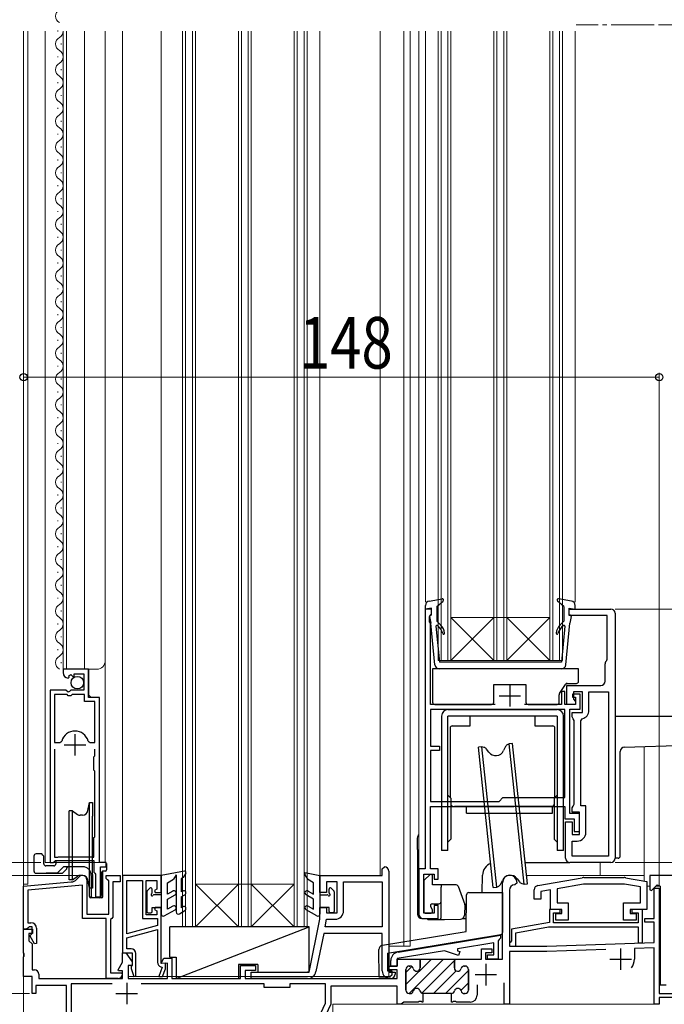
# Model space of a CAD drawing. Extents: x 0 to 1386, y 0 to 2245.
# Drawn here: x 266 to 416, y 1315 to 1544 of the extents above; entities that cross this region are included whole.
import ezdxf

# ---------------------------------------------------------------- set-up
doc = ezdxf.new("R2010")
doc.units = 0
doc.linetypes.add('YCENTER_1', pattern=[13, 10, -1, 1, -1])
doc.linetypes.add('YHIDDEN_1', pattern=[4, 3, -1])
for name, color, linetype, lineweight in [('YKK_11', 7, 'CONTINUOUS', 30), ('YKK_12', 2, 'CONTINUOUS', 13), ('YKK_13', 4, 'CONTINUOUS', 30), ('YKK_D', 6, 'CONTINUOUS', 13)]:
    doc.layers.add(name, color=color, linetype=linetype, lineweight=lineweight)
doc.styles.add('text-b', font='extslim2.shx', dxfattribs={"width": 0.8, "bigfont": 'extfont2.shx'})

msp = doc.modelspace()

# ---------------------------------------------------------------- linework, layer by layer
at = {"layer": 'YKK_11', "linetype": 'ByBlock', "lineweight": -2, "ltscale": 0.5}
for p, q in [((361.49, 1407.22), (359.99, 1407.22)), ((359.99, 1407.22), (359.99, 1346.72)), ((361.49, 1406.02), (361.49, 1407.22)), ((393.49, 1405.72), (393.49, 1407.22)), ((393.49, 1407.22), (403.19, 1407.22)), ((360.99, 1405.52), (361.19, 1405.72)), ((360.99, 1404.27), (360.99, 1405.52)), ((361.19, 1405.72), (361.49, 1406.02)), ((402.39, 1405.72), (393.49, 1405.72)), ((402.39, 1395.52), (402.39, 1405.72)), ((404.19, 1406.22), (404.19, 1349.22)), ((361.09, 1404.04), (360.99, 1404.27)), ((361.19, 1403.82), (361.09, 1404.04)), ((361.19, 1385.02), (361.19, 1403.82)), ((401.89, 1390.42), (401.89, 1394.49)), ((402.28, 1395.28), (402.39, 1395.52)), ((281.59, 1393.22), (275.69, 1393.22)), ((275.69, 1393.22), (275.69, 1392.41)), ((276.87, 1391.12), (277.09, 1391.37)), ((277, 1391.69), (277.47, 1391.96)), ((277.09, 1391.37), (277, 1391.69)), ((277.47, 1391.96), (278, 1391.43)), ((278, 1391.43), (278.29, 1391.55)), ((278.29, 1391.55), (278.29, 1392.12)), ((278.29, 1392.12), (280.49, 1392.12)), ((280.49, 1392.12), (280.49, 1388.32)), ((281.59, 1386.62), (281.59, 1393.22)), ((392.99, 1385.02), (392.99, 1389.42)), ((392.99, 1389.42), (400.89, 1389.42)), ((272.69, 1388.32), (272.69, 1348.22)), ((276.32, 1388.32), (272.69, 1388.32)), ((273.64, 1387.32), (273.64, 1376.12)), ((273.64, 1387.32), (273.64, 1376.12)), ((276.59, 1387.32), (273.64, 1387.32)), ((276.86, 1387.87), (276.32, 1388.32)), ((276.89, 1387.02), (276.59, 1387.32)), ((277.19, 1388.02), (276.86, 1387.87)), ((277.49, 1387.02), (276.89, 1387.02)), ((277.49, 1388.32), (277.19, 1388.02)), ((280.49, 1388.32), (277.49, 1388.32)), ((277.79, 1387.32), (277.49, 1387.02)), ((280.69, 1387.32), (277.79, 1387.32)), ((280.69, 1385.72), (280.69, 1387.32)), ((284.19, 1386.62), (281.59, 1386.62)), ((284.19, 1348.22), (284.19, 1386.62)), ((392.49, 1388.02), (391.69, 1388.02)), ((391.69, 1388.02), (391.69, 1385.02)), ((392.49, 1385.02), (392.49, 1388.02)), ((396.09, 1387.42), (394.29, 1387.42)), ((394.29, 1387.42), (394.29, 1386.72)), ((394.29, 1386.72), (394.99, 1386.72)), ((396.59, 1387.92), (394.49, 1387.92)), ((394.49, 1387.92), (394.49, 1386.22)), ((394.99, 1386.72), (394.99, 1385.02)), ((396.09, 1383.92), (396.09, 1387.42)), ((396.59, 1383.12), (396.59, 1387.92)), ((398.09, 1383.62), (398.09, 1387.92)), ((398.09, 1387.92), (402.69, 1387.92)), ((402.69, 1387.92), (402.69, 1349.72)), ((402.69, 1387.92), (402.69, 1349.72)), ((283.04, 1385.72), (280.69, 1385.72)), ((283.04, 1376.12), (283.04, 1385.72)), ((376.31, 1385.02), (361.19, 1385.02)), ((391.69, 1385.02), (383.08, 1385.02)), ((394.99, 1385.02), (392.49, 1385.02)), ((394.99, 1385.02), (392.99, 1385.02)), ((394.49, 1386.22), (394.99, 1385.72)), ((394.99, 1385.72), (394.99, 1385.02)), ((392.49, 1383.82), (361.19, 1383.82)), ((392.49, 1383.82), (361.19, 1383.82)), ((361.19, 1383.82), (361.19, 1375.32)), ((392.49, 1363.32), (392.49, 1383.82)), ((393.69, 1359.62), (393.69, 1383.92)), ((393.69, 1383.92), (396.09, 1383.92)), ((394.19, 1382.12), (394.19, 1383.12)), ((394.19, 1383.12), (396.59, 1383.12)), ((394.44, 1381.69), (394.19, 1382.12)), ((394.69, 1381.25), (394.44, 1381.69)), ((394.69, 1361.78), (394.69, 1381.25)), ((396.19, 1381.19), (396.57, 1381.68)), ((396.19, 1361.42), (396.19, 1381.19)), ((273.64, 1376.12), (274.88, 1376.12)), ((274.88, 1376.12), (275.36, 1376.48)), ((281.52, 1376.48), (282, 1376.12)), ((282, 1376.12), (283.04, 1376.12)), ((361.19, 1375.32), (363.29, 1375.32)), ((363.29, 1375.32), (363.29, 1374.32)), ((273.64, 1374.62), (273.64, 1349.47)), ((273.64, 1374.62), (273.64, 1349.47)), ((282.84, 1372.82), (283.04, 1373.02)), ((282.84, 1369.72), (282.84, 1372.82)), ((283.04, 1373.02), (283.04, 1374.62)), ((363.29, 1374.32), (361.19, 1374.32)), ((361.19, 1374.32), (361.19, 1362.42)), ((283.04, 1369.52), (282.84, 1369.72)), ((283.04, 1364.12), (283.04, 1369.52)), ((283.04, 1363.32), (283.04, 1364.12)), ((283.04, 1354.22), (283.04, 1363.32)), ((361.19, 1362.42), (377.19, 1362.42)), ((377.19, 1362.42), (378.09, 1363.32)), ((378.09, 1363.32), (392.49, 1363.32)), ((380.64, 1361.22), (380.82, 1361.34)), ((380.82, 1361.34), (381.37, 1361.34)), ((381.37, 1361.34), (381.55, 1361.22)), ((394.19, 1360.92), (394.44, 1361.35)), ((394.44, 1361.35), (394.69, 1361.78)), ((397.39, 1361.42), (396.19, 1361.42)), ((397.39, 1355.22), (397.39, 1361.42)), ((361.19, 1346.72), (361.19, 1361.22)), ((361.19, 1361.22), (380.64, 1361.22)), ((381.55, 1361.22), (392.49, 1361.22)), ((392.49, 1361.22), (392.49, 1358.42)), ((395.89, 1359.62), (393.69, 1359.62)), ((394.19, 1359.92), (394.19, 1360.92)), ((395.89, 1359.92), (394.19, 1359.92)), ((395.89, 1354.72), (395.89, 1359.92)), ((395.89, 1355.42), (395.89, 1359.62)), ((392.49, 1358.42), (394.69, 1358.42)), ((392.69, 1349.22), (392.69, 1357.72)), ((392.69, 1357.72), (394.19, 1357.72)), ((394.19, 1357.72), (394.19, 1354.72)), ((394.69, 1358.42), (394.69, 1355.42)), ((394.19, 1354.72), (395.89, 1354.72)), ((394.69, 1355.42), (395.89, 1355.42)), ((282.84, 1354.02), (283.04, 1354.22)), ((282.84, 1349.47), (282.84, 1354.02)), ((394.19, 1349.72), (394.19, 1353.22)), ((394.19, 1353.22), (395.39, 1353.22)), ((272.69, 1348.22), (273.34, 1348.22)), ((273.34, 1348.22), (273.64, 1348.47)), ((273.64, 1349.47), (274.48, 1349.47)), ((273.64, 1348.47), (273.93, 1348.72)), ((273.93, 1348.72), (282.84, 1348.72)), ((274.48, 1349.47), (274.64, 1349.52)), ((274.64, 1349.52), (274.81, 1349.57)), ((274.81, 1349.57), (282.08, 1349.57)), ((282.08, 1349.57), (282.24, 1349.52)), ((282.24, 1349.52), (282.41, 1349.47)), ((282.41, 1349.47), (282.84, 1349.47)), ((282.84, 1348.72), (282.84, 1346.01)), ((285.69, 1348.22), (284.19, 1348.22)), ((285.69, 1347.22), (285.69, 1348.22)), ((403.19, 1348.22), (393.69, 1348.22)), ((402.69, 1349.72), (394.19, 1349.72)), ((282.84, 1346.01), (283.08, 1345.72)), ((283.08, 1345.72), (283.24, 1345.52)), ((283.24, 1345.52), (283.24, 1340.22)), ((284.39, 1340.22), (284.39, 1347.22)), ((284.39, 1347.22), (285.69, 1347.22)), ((349.99, 1346.72), (350.49, 1347.22)), ((349.99, 1345.22), (349.99, 1346.72)), ((351.49, 1346.22), (351.49, 1322.72)), ((359.99, 1346.72), (358.49, 1346.72)), ((358.49, 1346.72), (358.49, 1336.22)), ((359.69, 1336.42), (359.69, 1345.52)), ((359.69, 1345.52), (362.09, 1345.52)), ((362.99, 1346.72), (361.19, 1346.72)), ((362.09, 1345.52), (362.09, 1344.32)), ((362.99, 1344.32), (362.99, 1346.72)), ((266.49, 1342.72), (277.59, 1343.69)), ((278.83, 1344.27), (279.49, 1344.93)), ((281.19, 1344.22), (281.19, 1336.22)), ((285.69, 1344.52), (285.69, 1345.22)), ((285.69, 1345.22), (288.99, 1345.22)), ((285.99, 1344.22), (285.69, 1344.52)), ((286.29, 1343.92), (285.99, 1344.22)), ((286.29, 1336.22), (286.29, 1343.92)), ((288.99, 1343.72), (287.29, 1343.72)), ((287.29, 1343.72), (287.29, 1335.52)), ((288.99, 1345.22), (288.99, 1343.72)), ((289.49, 1345.22), (289.49, 1327.22)), ((298.49, 1345.22), (289.49, 1345.22)), ((290.49, 1331.65), (290.49, 1344.02)), ((290.49, 1331.65), (290.49, 1344.02)), ((290.49, 1344.02), (294.19, 1344.02)), ((294.19, 1344.02), (294.19, 1335.22)), ((294.99, 1336.02), (294.99, 1344.02)), ((294.99, 1344.02), (297.49, 1344.02)), ((297.49, 1344.02), (297.49, 1341.98)), ((298.49, 1341.22), (298.49, 1345.22)), ((335.49, 1341.22), (335.49, 1345.22)), ((335.49, 1345.22), (349.99, 1345.22)), ((339.49, 1343.72), (336.99, 1343.72)), ((336.99, 1343.72), (336.99, 1341.22)), ((339.49, 1336.52), (339.49, 1343.72)), ((340.99, 1337.02), (340.99, 1343.72)), ((340.99, 1343.72), (349.99, 1343.72)), ((349.99, 1343.72), (349.99, 1333.22)), ((362.09, 1344.32), (362.99, 1344.32)), ((377.99, 1325.72), (377.99, 1343.52)), ((380.89, 1343.02), (380.79, 1343.02)), ((381.39, 1343.52), (380.89, 1343.02)), ((386.22, 1342.86), (396.56, 1344.69)), ((396.87, 1343.22), (390.69, 1342.13)), ((406.36, 1343.22), (396.87, 1343.22)), ((396.91, 1344.72), (406.32, 1344.72)), ((410.09, 1342.56), (406.36, 1343.22)), ((406.66, 1344.69), (411.59, 1343.82)), ((411.59, 1343.82), (411.59, 1337.32)), ((429.49, 1345.22), (412.29, 1345.22)), ((412.29, 1345.22), (412.29, 1341.84)), ((412.66, 1341.69), (413.96, 1342.99)), ((413.96, 1342.99), (414.69, 1342.69)), ((266.49, 1332.72), (266.49, 1342.72)), ((280.19, 1342.91), (267.49, 1341.8)), ((267.49, 1341.8), (267.49, 1334.22)), ((280.19, 1335.22), (280.19, 1342.91)), ((297.49, 1341.98), (296.95, 1341.67)), ((296.95, 1341.67), (297.08, 1341.22)), ((297.08, 1341.22), (298.49, 1341.22)), ((336.99, 1341.22), (335.49, 1341.22)), ((379.59, 1341.82), (379.59, 1328.72)), ((385.39, 1339.72), (385.39, 1341.88)), ((389.19, 1341.87), (386.89, 1341.46)), ((386.89, 1341.46), (386.89, 1339.72)), ((389.19, 1337.32), (389.19, 1341.87)), ((390.69, 1342.13), (390.69, 1338.82)), ((410.09, 1338.82), (410.09, 1342.56)), ((412.29, 1341.84), (412.66, 1341.69)), ((413.29, 1335.22), (413.29, 1342.22)), ((413.29, 1342.22), (414.49, 1342.22)), ((414.49, 1342.22), (414.49, 1317.72)), ((414.69, 1342.69), (414.69, 1319.72)), ((283.24, 1340.22), (284.39, 1340.22)), ((386.89, 1339.72), (385.39, 1339.72)), ((390.69, 1338.82), (393.29, 1338.82)), ((393.29, 1338.82), (393.29, 1334.82)), ((406.19, 1334.82), (406.19, 1338.82)), ((406.19, 1338.82), (410.09, 1338.82)), ((281.19, 1336.22), (286.29, 1336.22)), ((297.08, 1337.72), (296.95, 1337.27)), ((296.95, 1337.27), (297.49, 1336.96)), ((298.49, 1337.72), (297.08, 1337.72)), ((297.49, 1336.96), (297.49, 1336.02)), ((298.49, 1324.72), (298.49, 1337.72)), ((335.49, 1335.02), (335.49, 1337.72)), ((335.49, 1337.72), (336.99, 1337.72)), ((336.99, 1337.72), (336.99, 1336.52)), ((336.99, 1336.52), (339.49, 1336.52)), ((362.09, 1336.42), (359.69, 1336.42)), ((362.99, 1338.22), (362.09, 1338.22)), ((362.09, 1338.22), (362.09, 1336.42)), ((362.99, 1335.22), (362.99, 1338.22)), ((391.39, 1337.32), (388.89, 1337.32)), ((388.89, 1337.32), (388.89, 1334.27)), ((391.79, 1337.32), (389.19, 1337.32)), ((389.89, 1334.22), (389.89, 1336.52)), ((389.89, 1336.52), (391.39, 1336.52)), ((390.39, 1334.82), (390.39, 1336.32)), ((390.39, 1336.32), (391.79, 1336.32)), ((391.39, 1336.52), (391.39, 1337.32)), ((391.79, 1336.32), (391.79, 1337.32)), ((411.59, 1337.32), (407.69, 1337.32)), ((407.69, 1337.32), (407.69, 1336.32)), ((407.69, 1336.32), (409.09, 1336.32)), ((410.59, 1337.32), (408.09, 1337.32)), ((408.09, 1337.32), (408.09, 1336.52)), ((408.09, 1336.52), (409.59, 1336.52)), ((409.09, 1336.32), (409.09, 1334.82)), ((409.59, 1336.52), (409.59, 1334.22)), ((410.59, 1329.52), (410.59, 1337.32)), ((267.49, 1334.22), (268.19, 1334.22)), ((285.69, 1335.22), (280.19, 1335.22)), ((285.69, 1321.22), (285.69, 1335.22)), ((286.99, 1335.22), (286.69, 1334.92)), ((286.69, 1334.92), (286.69, 1322.52)), ((287.29, 1335.52), (286.99, 1335.22)), ((294.19, 1335.22), (297.69, 1335.22)), ((297.49, 1336.02), (294.99, 1336.02)), ((297.69, 1335.22), (297.69, 1333.58)), ((332.99, 1322.72), (335.49, 1335.02)), ((336.66, 1333.22), (337.03, 1335.02)), ((337.03, 1335.02), (338.99, 1335.02)), ((359.49, 1335.22), (362.99, 1335.22)), ((388.89, 1334.27), (380.09, 1332.72)), ((409.59, 1334.22), (389.89, 1334.22)), ((393.29, 1334.82), (390.39, 1334.82)), ((409.09, 1334.82), (406.19, 1334.82)), ((411.09, 1334.32), (411.09, 1335.22)), ((411.09, 1335.22), (413.29, 1335.22)), ((413.29, 1334.32), (411.09, 1334.32)), ((413.29, 1329.59), (413.29, 1334.32)), ((267.19, 1332.72), (266.49, 1332.72)), ((267.49, 1332.97), (267.19, 1332.72)), ((267.79, 1333.22), (267.49, 1332.97)), ((268.49, 1333.22), (267.79, 1333.22)), ((267.99, 1331.22), (268.29, 1331.52)), ((268.29, 1331.52), (268.49, 1331.72)), ((268.49, 1331.72), (268.49, 1333.22)), ((269.49, 1332.92), (269.49, 1329.39)), ((297.69, 1333.58), (290.49, 1331.65)), ((290.49, 1330.72), (297.69, 1332.65)), ((297.69, 1332.65), (297.69, 1324.99)), ((336.35, 1331.72), (334.55, 1322.82)), ((349.99, 1331.72), (336.35, 1331.72)), ((349.99, 1333.22), (336.66, 1333.22)), ((349.99, 1333.22), (336.66, 1333.22)), ((349.99, 1323.02), (349.99, 1331.72)), ((380.09, 1332.72), (380.09, 1330.01)), ((381.09, 1331.88), (388.69, 1333.22)), ((381.09, 1328.72), (381.09, 1331.88)), ((388.69, 1333.22), (409.59, 1333.22)), ((409.59, 1333.22), (409.59, 1329.52)), ((267.99, 1331.1), (267.99, 1331.22)), ((269.05, 1329.27), (267.99, 1331.1)), ((269.49, 1329.39), (269.05, 1329.27)), ((290.49, 1328.12), (290.49, 1330.72)), ((353.67, 1327.39), (377.49, 1331.32)), ((375.99, 1329.55), (367.52, 1328.16)), ((375.99, 1326.72), (375.99, 1329.55)), ((377.24, 1330.32), (376.99, 1330.03)), ((376.99, 1330.03), (376.99, 1325.72)), ((377.49, 1330.62), (377.24, 1330.32)), ((377.49, 1331.32), (377.49, 1330.62)), ((379.84, 1329.71), (379.59, 1329.42)), ((379.59, 1329.42), (379.59, 1328.72)), ((380.09, 1330.01), (379.84, 1329.71)), ((388.29, 1328.72), (413.29, 1329.59)), ((409.59, 1329.52), (410.59, 1329.52)), ((289.49, 1327.22), (291.79, 1327.22)), ((291.49, 1328.12), (290.49, 1328.12)), ((291.79, 1327.22), (291.79, 1324.32)), ((292.59, 1321.76), (292.59, 1327.02)), ((364.49, 1327.66), (353.49, 1325.85)), ((367.73, 1326.55), (364.49, 1327.66)), ((367.52, 1328.16), (367.48, 1327.69)), ((367.48, 1327.69), (368.06, 1327.49)), ((368.06, 1327.49), (367.73, 1326.55)), ((373.09, 1325.72), (373.09, 1328.12)), ((373.09, 1328.12), (375.49, 1328.12)), ((375.49, 1327.22), (373.99, 1327.22)), ((373.99, 1327.22), (373.99, 1325.72)), ((375.49, 1328.12), (375.49, 1327.22)), ((379.59, 1328.72), (388.29, 1328.72)), ((379.59, 1328.72), (381.09, 1328.72)), ((388.31, 1327.52), (379.59, 1327.52)), ((379.59, 1327.52), (379.59, 1315.22)), ((402.06, 1328), (388.31, 1327.52)), ((413.29, 1328.39), (408.69, 1328.23)), ((408.69, 1328.23), (408.69, 1325.72)), ((413.29, 1315.22), (413.29, 1328.39)), ((299.49, 1324.81), (298.49, 1324.72)), ((299.49, 1323.5), (299.49, 1324.81)), ((351.99, 1324.12), (351.99, 1325.42)), ((353.49, 1325.85), (353.49, 1324.12)), ((358.79, 1323.72), (358.79, 1325.72)), ((358.79, 1325.72), (367.09, 1325.72)), ((367.09, 1325.72), (366.79, 1325.42)), ((366.79, 1325.42), (366.79, 1323.72)), ((367.09, 1325.72), (373.09, 1325.72)), ((367.09, 1325.72), (373.09, 1325.72)), ((373.99, 1325.72), (377.99, 1325.72)), ((374.49, 1325.72), (374.49, 1326.72)), ((374.49, 1326.72), (375.99, 1326.72)), ((376.99, 1325.72), (374.49, 1325.72)), ((286.69, 1322.52), (289.19, 1322.52)), ((289.19, 1322.52), (289.49, 1322.22)), ((291.79, 1324.32), (291.49, 1324.02)), ((291.49, 1324.02), (291.49, 1323.52)), ((291.49, 1323.52), (292.16, 1321.68)), ((298.76, 1323.83), (297.99, 1321.72)), ((298.42, 1323.95), (298.76, 1323.83)), ((298.85, 1321.72), (299.49, 1323.5)), ((319.49, 1321.22), (319.49, 1322.72)), ((319.49, 1322.72), (332.99, 1322.72)), ((351.49, 1322.72), (352.99, 1322.72)), ((353.49, 1324.12), (351.99, 1324.12)), ((352.99, 1322.72), (352.99, 1322.22)), ((355.49, 1318.52), (355.49, 1323.32)), ((356.29, 1324.12), (356.44, 1324.12)), ((369.14, 1324.12), (369.29, 1324.12)), ((370.09, 1323.32), (370.09, 1318.52)), ((288.49, 1321.22), (285.69, 1321.22)), ((292.16, 1321.68), (292.59, 1321.76)), ((297.99, 1321.72), (298.85, 1321.72)), ((332.59, 1321.22), (319.49, 1321.22)), ((351.99, 1321.22), (351.79, 1321.22)), ((378.39, 1315.22), (378.39, 1320.22)), ((287.09, 1320.02), (277.59, 1320.02)), ((287.09, 1320.02), (277.59, 1320.02)), ((277.59, 1320.02), (277.59, 1295.72)), ((322.49, 1320.02), (293.89, 1320.02)), ((322.49, 1319.12), (322.49, 1320.02)), ((328.49, 1319.12), (322.49, 1319.12)), ((336.79, 1320.02), (328.49, 1320.02)), ((328.49, 1320.02), (328.49, 1319.12)), ((336.79, 1315.48), (336.79, 1320.02)), ((353.49, 1319.42), (337.99, 1319.42)), ((337.99, 1319.42), (337.99, 1315.22)), ((353.49, 1315.22), (353.49, 1319.42)), ((414.69, 1319.72), (416.09, 1319.72)), ((331.37, 1303.84), (336.79, 1315.48)), ((354.98, 1315.72), (354.69, 1315.47)), ((358.34, 1315.72), (354.98, 1315.72)), ((356.44, 1317.72), (356.29, 1317.72)), ((358.52, 1315.84), (358.34, 1315.72)), ((359.07, 1315.84), (358.52, 1315.84)), ((359.25, 1315.72), (359.07, 1315.84)), ((359.44, 1315.72), (359.25, 1315.72)), ((366.14, 1317.72), (359.44, 1317.72)), ((359.44, 1317.72), (359.44, 1315.72)), ((359.44, 1317.72), (359.44, 1315.72)), ((369.29, 1317.72), (369.14, 1317.72)), ((414.49, 1317.72), (429.49, 1317.72)), ((428.69, 1316.82), (414.49, 1316.82)), ((414.49, 1316.82), (414.49, 1315.22)), ((337.99, 1315.22), (332.48, 1303.4)), ((354.39, 1315.22), (353.49, 1315.22)), ((354.69, 1315.47), (354.39, 1315.22)), ((379.59, 1315.22), (378.39, 1315.22)), ((414.49, 1315.22), (413.29, 1315.22))]:
    msp.add_line(p, q, dxfattribs=at)
at = {"layer": 'YKK_11', "ltscale": 0.5}
for p, q in [((379.69, 1389.52), (379.69, 1384.52)), ((377.19, 1387.02), (382.19, 1387.02)), ((278.44, 1378.12), (278.44, 1373.12)), ((275.94, 1375.62), (280.94, 1375.62)), ((405.49, 1328.22), (405.49, 1323.22)), ((402.99, 1325.72), (407.99, 1325.72)), ((374.09, 1324.62), (374.09, 1319.62)), ((290.49, 1320.22), (290.49, 1315.22)), ((371.59, 1322.12), (376.59, 1322.12)), ((287.99, 1317.72), (292.99, 1317.72))]:
    msp.add_line(p, q, dxfattribs=at)
at = {"layer": 'YKK_11', "linetype": 'ByBlock', "lineweight": 30, "ltscale": 0.5}
for p, q in [((266.49, 1327.18), (266.49, 1332.72)), ((266.49, 1332.72), (268.59, 1332.72)), ((268.59, 1331.72), (267.69, 1331.72)), ((267.69, 1331.72), (267.69, 1329.99)), ((268.59, 1332.72), (268.59, 1331.72)), ((267.69, 1329.99), (268.49, 1329.32)), ((268.49, 1329.32), (268.49, 1323.22)), ((266.61, 1326.99), (266.49, 1327.18)), ((266.61, 1326.44), (266.61, 1326.99)), ((289.49, 1325), (289.49, 1327.22)), ((289.49, 1327.22), (290.29, 1327.22)), ((290.29, 1327.22), (291.79, 1325.08)), ((266.49, 1326.26), (266.61, 1326.44)), ((266.49, 1321.72), (266.49, 1326.26)), ((288.48, 1323.25), (289.49, 1325)), ((291.79, 1325.08), (291.79, 1324.22)), ((298.69, 1325.12), (299.16, 1325.92)), ((298.69, 1324.72), (298.69, 1325.12)), ((299.99, 1324.83), (298.69, 1324.72)), ((299.16, 1325.92), (300.99, 1325.92)), ((299.99, 1321.22), (299.99, 1324.83)), ((300.99, 1325.92), (300.99, 1321.22)), ((353.49, 1324.12), (353.49, 1325.72)), ((353.49, 1325.72), (358.79, 1325.72)), ((358.79, 1325.72), (358.79, 1323.72)), ((366.79, 1325.42), (367.09, 1325.72)), ((367.09, 1325.72), (366.79, 1325.42)), ((366.79, 1323.72), (366.79, 1325.42)), ((268.49, 1323.22), (268.99, 1323.22)), ((288.61, 1323.02), (288.48, 1323.25)), ((289.49, 1323.02), (288.61, 1323.02)), ((289.49, 1321.22), (289.49, 1323.02)), ((291.79, 1324.22), (290.79, 1324.22)), ((290.79, 1324.22), (290.79, 1321.22)), ((316.99, 1321.22), (316.99, 1324.22)), ((316.99, 1324.22), (320.49, 1324.22)), ((320.49, 1323.12), (318.09, 1323.12)), ((318.09, 1323.12), (318.09, 1321.22)), ((320.49, 1324.22), (320.49, 1323.12)), ((351.49, 1323.22), (351.49, 1324.12)), ((351.49, 1324.12), (353.49, 1324.12)), ((353.49, 1323.22), (351.49, 1323.22)), ((353.49, 1321.22), (353.49, 1323.22)), ((355.49, 1323.32), (355.49, 1318.52)), ((356.44, 1324.12), (356.29, 1324.12)), ((369.29, 1324.12), (369.14, 1324.12)), ((370.09, 1318.52), (370.09, 1323.32)), ((268.49, 1321.72), (266.49, 1321.72)), ((268.49, 1317.72), (268.49, 1321.72)), ((269.99, 1322.22), (269.99, 1321.22)), ((269.99, 1321.22), (289.49, 1321.22)), ((290.79, 1321.22), (299.99, 1321.22)), ((300.99, 1321.22), (316.99, 1321.22)), ((318.09, 1321.22), (353.49, 1321.22)), ((276.49, 1319.62), (269.29, 1319.62)), ((269.29, 1319.62), (269.29, 1317.72)), ((276.49, 1294.92), (276.49, 1319.62)), ((372.09, 1319.72), (372.09, 1317.32)), ((269.29, 1317.72), (268.49, 1317.72)), ((356.29, 1317.72), (356.44, 1317.72)), ((366.14, 1315.72), (366.14, 1317.72)), ((366.34, 1315.72), (366.14, 1315.72)), ((366.52, 1315.84), (366.34, 1315.72)), ((367.07, 1315.84), (366.52, 1315.84)), ((367.25, 1315.72), (367.07, 1315.84)), ((370.49, 1315.72), (367.25, 1315.72)), ((369.14, 1317.72), (369.29, 1317.72))]:
    msp.add_line(p, q, dxfattribs=at)
at = {"layer": 'YKK_11', "linetype": 'Continuous', "lineweight": 13}
for p, q in [((355.49, 1319.79), (361.42, 1325.72)), ((356.25, 1317.72), (364.25, 1325.72)), ((358.58, 1325.71), (358.59, 1325.72)), ((359.17, 1317.81), (366.79, 1325.44)), ((367.08, 1325.72), (367.08, 1325.72)), ((355.49, 1322.62), (356.87, 1324)), ((361.91, 1317.72), (367.21, 1323.02)), ((364.74, 1317.72), (370.09, 1323.08)), ((368.31, 1318.47), (370.09, 1320.25))]:
    msp.add_line(p, q, dxfattribs=at)
at = {"layer": 'YKK_11', "linetype": 'ByBlock', "lineweight": -2, "ltscale": 0.5}
for centre, radius, start, end in [((403.19, 1406.22), 1, 0, 90), ((402.89, 1394.49), 1, 127.9799, 180), ((276.99, 1392.41), 1.3, 180, 264.7841), ((400.89, 1390.42), 1, 270, 360), ((396.09, 1383.62), 2, 283.8866, 360), ((278.44, 1375.62), 3.2, 90, 164.3194), ((278.44, 1375.62), 3.2, 15.6806, 90), ((395.39, 1355.22), 2, 270, 360), ((393.69, 1349.22), 1, 180, 270), ((403.19, 1349.22), 1, 270, 360), ((350.49, 1346.22), 1, 0, 90), ((277.42, 1345.68), 2, 275, 315), ((280.19, 1344.22), 1, 0, 135), ((379.69, 1343.52), 1.7, 360, 180), ((380.79, 1341.82), 1.2, 90, 180), ((396.91, 1342.72), 2, 89.9999, 99.9999), ((406.32, 1342.72), 2, 80.0001, 90.0001), ((386.39, 1341.88), 1, 100, 180), ((338.99, 1337.02), 2, 270, 360), ((359.49, 1336.22), 1, 180, 270), ((268.19, 1332.92), 1.3, 0, 90), ((291.49, 1327.02), 1.1, 0, 90), ((353.99, 1325.42), 2, 99.353, 180), ((298.79, 1324.99), 1.1, 180, 250), ((405.49, 1325.72), 3.2, 321.6335, 360), ((332.59, 1323.22), 2, 270, 348.511), ((351.79, 1323.02), 1.8, 180, 270), ((356.29, 1323.32), 0.8, 90, 180), ((356.44, 1323.32), 0.8, 14.4775, 90), ((357.99, 1323.72), 0.8, 194.4775, 360), ((367.59, 1323.72), 0.8, 180, 345.5225), ((369.14, 1323.32), 0.8, 90, 165.5225), ((369.29, 1323.32), 0.8, 0, 90), ((288.49, 1322.22), 1, 270, 360), ((351.99, 1322.22), 1, 270, 360), ((356.29, 1318.52), 0.8, 180, 270), ((356.44, 1318.52), 0.8, 270, 345.5225), ((357.99, 1318.12), 0.8, 14.4775, 165.5225), ((359.54, 1318.52), 0.8, 194.4775, 262.8774), ((366.04, 1318.52), 0.8, 277.1226, 345.5225), ((367.59, 1318.12), 0.8, 14.4775, 165.5225), ((369.14, 1318.52), 0.8, 194.4775, 270), ((369.29, 1318.52), 0.8, 270, 360)]:
    msp.add_arc(centre, radius, start, end, dxfattribs=at)
at = {"layer": 'YKK_11', "linetype": 'ByBlock', "lineweight": 30, "ltscale": 0.5}
for centre, radius, start, end in [((268.99, 1322.22), 1, 0, 90), ((356.29, 1323.32), 0.8, 90, 180), ((356.44, 1323.32), 0.8, 14.4775, 90), ((357.99, 1323.72), 0.8, 194.4775, 360), ((367.59, 1323.72), 0.8, 180, 345.5225), ((369.14, 1323.32), 0.8, 90, 165.5225), ((369.29, 1323.32), 0.8, 0, 90), ((356.29, 1318.52), 0.8, 180, 270), ((356.44, 1318.52), 0.8, 270, 345.5225), ((357.99, 1318.12), 0.8, 14.4775, 165.5225), ((359.54, 1318.52), 0.8, 194.4775, 262.8774), ((359.54, 1318.52), 0.8, 194.4775, 262.8774), ((366.04, 1318.52), 0.8, 277.1226, 345.5225), ((367.59, 1318.12), 0.8, 14.4775, 165.5225), ((369.14, 1318.52), 0.8, 194.4775, 270), ((369.29, 1318.52), 0.8, 270, 360), ((370.49, 1317.32), 1.6, 270, 360)]:
    msp.add_arc(centre, radius, start, end, dxfattribs=at)
at = {"layer": 'YKK_12', "linetype": 'YCENTER_1'}
msp.add_line((413.29, 1543.22), (395.1, 1543.22), dxfattribs=at)
at = {"layer": 'YKK_12'}
for p, q in [((266.49, 1541.72), (266.49, 1288.22)), ((267.49, 1541.72), (267.49, 1343.22)), ((289.49, 1326.92), (289.49, 1541.72)), ((298.49, 1344.92), (298.49, 1541.72)), ((335.49, 1541.72), (335.49, 1345.22)), ((349.49, 1345.22), (349.49, 1541.72)), ((354.99, 1541.72), (354.99, 1328.72)), ((356.49, 1541.72), (356.49, 1328.72)), ((358.49, 1346.42), (358.5, 1541.72)), ((360.09, 1408.84), (360.09, 1541.72)), ((394.89, 1408.84), (394.89, 1541.72)), ((410.99, 1375.22), (410.99, 1343.92)), ((400.69, 1345.22), (400.69, 1348.22)), ((266.49, 1343.22), (267.49, 1343.22)), ((349.49, 1345.22), (335.49, 1345.22)), ((383.59, 1345.22), (410.99, 1345.22)), ((411.59, 1342.72), (412.29, 1342.72)), ((413.69, 1342.72), (414.65, 1342.72)), ((351.49, 1321.72), (351.49, 1331.72)), ((356.49, 1328.72), (351.49, 1328.72)), ((290.79, 1321.72), (351.49, 1321.72)), ((338.49, 1273.22), (338.49, 1315.22)), ((413.29, 1315.22), (338.49, 1315.22))]:
    msp.add_line(p, q, dxfattribs=at)
at = {"layer": 'YKK_12', "linetype": 'Continuous'}
for p, q in [((271.49, 1541.72), (271.49, 1348.22)), ((274.43, 1541.65), (274.43, 1541.85)), ((275.69, 1393.25), (275.69, 1541.72)), ((276.49, 1393.25), (276.49, 1541.72)), ((280.69, 1393.25), (280.69, 1541.72)), ((285.49, 1395.25), (285.49, 1541.72)), ((303.49, 1333.22), (303.49, 1541.72)), ((304.19, 1333.22), (304.19, 1541.72)), ((305.79, 1333.22), (305.79, 1541.72)), ((306.49, 1333.22), (306.49, 1541.72)), ((316.49, 1333.22), (316.49, 1541.72)), ((317.19, 1333.22), (317.19, 1541.72)), ((318.79, 1333.22), (318.79, 1541.72)), ((319.49, 1333.22), (319.49, 1541.72)), ((329.49, 1333.22), (329.49, 1541.72)), ((330.19, 1333.22), (330.19, 1541.72)), ((331.79, 1333.22), (331.79, 1541.72)), ((332.49, 1333.22), (332.49, 1541.72)), ((362.99, 1395.22), (362.99, 1541.72)), ((363.69, 1395.22), (363.69, 1541.72)), ((365.29, 1395.22), (365.29, 1541.72)), ((365.99, 1395.22), (365.99, 1541.72)), ((375.99, 1395.22), (375.99, 1541.72)), ((376.69, 1395.22), (376.69, 1541.72)), ((378.29, 1395.22), (378.29, 1541.72)), ((378.99, 1395.22), (378.99, 1541.72)), ((388.99, 1395.22), (388.99, 1541.72)), ((389.69, 1395.22), (389.69, 1541.72)), ((391.29, 1395.22), (391.29, 1541.72)), ((391.99, 1395.22), (391.99, 1541.72)), ((275.19, 1538.65), (275.19, 1538.85)), ((274.43, 1535.65), (274.43, 1535.85)), ((275.19, 1532.65), (275.19, 1532.85)), ((274.43, 1529.65), (274.43, 1529.85)), ((275.19, 1526.65), (275.19, 1526.85)), ((274.43, 1523.65), (274.43, 1523.85)), ((275.19, 1520.65), (275.19, 1520.85)), ((274.43, 1517.65), (274.43, 1517.85)), ((275.19, 1514.65), (275.19, 1514.85)), ((274.43, 1511.65), (274.43, 1511.85)), ((275.19, 1508.65), (275.19, 1508.85)), ((274.43, 1505.65), (274.43, 1505.85)), ((274.43, 1505.65), (274.43, 1505.85)), ((275.19, 1502.65), (275.19, 1502.85)), ((274.43, 1499.65), (274.43, 1499.85)), ((275.19, 1496.65), (275.19, 1496.85)), ((274.43, 1493.65), (274.43, 1493.85)), ((275.19, 1490.65), (275.19, 1490.85)), ((274.43, 1487.65), (274.43, 1487.85)), ((275.19, 1484.65), (275.19, 1484.85)), ((274.43, 1481.65), (274.43, 1481.85)), ((275.19, 1478.65), (275.19, 1478.85)), ((274.43, 1475.65), (274.43, 1475.85)), ((275.19, 1472.65), (275.19, 1472.85)), ((274.43, 1469.65), (274.43, 1469.85)), ((275.19, 1466.65), (275.19, 1466.85)), ((274.43, 1463.65), (274.43, 1463.85)), ((275.19, 1460.65), (275.19, 1460.85)), ((274.43, 1457.65), (274.43, 1457.85)), ((274.43, 1457.65), (274.43, 1457.85)), ((275.19, 1454.65), (275.19, 1454.85)), ((274.43, 1451.65), (274.43, 1451.85)), ((275.19, 1448.65), (275.19, 1448.85)), ((274.43, 1445.65), (274.43, 1445.85)), ((275.19, 1442.65), (275.19, 1442.85)), ((274.43, 1439.65), (274.43, 1439.85)), ((275.19, 1436.65), (275.19, 1436.85)), ((274.43, 1433.65), (274.43, 1433.85)), ((275.19, 1430.65), (275.19, 1430.85)), ((274.43, 1427.65), (274.43, 1427.85)), ((275.19, 1424.65), (275.19, 1424.85)), ((274.43, 1421.65), (274.43, 1421.85)), ((275.19, 1418.65), (275.19, 1418.85)), ((274.43, 1415.65), (274.43, 1415.85)), ((275.19, 1412.65), (275.19, 1412.85)), ((274.43, 1409.65), (274.43, 1409.85)), ((275.19, 1406.65), (275.19, 1406.85)), ((388.99, 1405.22), (365.99, 1405.22)), ((375.99, 1395.22), (365.99, 1405.22)), ((365.99, 1395.22), (375.99, 1405.22)), ((388.99, 1395.22), (378.99, 1405.22)), ((378.99, 1395.22), (388.99, 1405.22)), ((274.43, 1403.65), (274.43, 1403.85)), ((275.19, 1400.65), (275.19, 1400.85)), ((274.43, 1397.65), (274.43, 1397.85)), ((275.19, 1394.65), (275.19, 1394.85)), ((285.49, 1348.22), (285.49, 1395.44)), ((391.99, 1395.22), (362.99, 1395.22)), ((275.69, 1393.22), (283.49, 1393.22)), ((281.69, 1387.15), (281.69, 1393.25)), ((282.19, 1386.65), (281.69, 1387.15)), ((284.19, 1348.22), (284.19, 1386.15)), ((272.69, 1348.22), (272.69, 1377.85)), ((271.49, 1348.22), (285.49, 1348.22)), ((329.49, 1343.22), (306.49, 1343.22)), ((316.49, 1333.22), (306.49, 1343.22)), ((306.49, 1333.22), (316.49, 1343.22)), ((329.49, 1333.22), (319.49, 1343.22)), ((319.49, 1333.22), (329.49, 1343.22)), ((332.49, 1333.22), (303.49, 1333.22))]:
    msp.add_line(p, q, dxfattribs=at)
for centre, radius, start, end in [((275.65, 1545.22), 1.72, 119.2025, 240.7975), ((275.65, 1538.75), 1.72, 119.2025, 240.7975), ((273.97, 1541.75), 1.72, 299.2025, 358.9997), ((273.97, 1535.75), 1.72, 299.2025, 60.7975), ((275.65, 1532.75), 1.72, 119.2025, 240.7975), ((273.97, 1529.75), 1.72, 299.2025, 60.7975), ((275.65, 1526.75), 1.72, 119.2025, 240.7975), ((273.97, 1523.75), 1.72, 299.2025, 60.7975), ((275.65, 1520.75), 1.72, 119.2025, 240.7975), ((273.97, 1517.75), 1.72, 299.2025, 60.7975), ((275.65, 1514.75), 1.72, 119.2025, 240.7975), ((273.97, 1511.75), 1.72, 299.2025, 60.7975), ((275.65, 1508.75), 1.72, 119.2025, 240.7975), ((273.97, 1505.75), 1.72, 299.2025, 60.7975), ((275.65, 1502.75), 1.72, 119.2025, 240.7975), ((273.97, 1499.75), 1.72, 299.2025, 60.7975), ((275.65, 1496.75), 1.72, 119.2025, 240.7975), ((273.97, 1493.75), 1.72, 299.2025, 60.7975), ((275.65, 1490.75), 1.72, 119.2025, 240.7975), ((273.97, 1487.75), 1.72, 299.2025, 60.7975), ((275.65, 1484.75), 1.72, 119.2025, 240.7975), ((273.97, 1481.75), 1.72, 299.2025, 60.7975), ((275.65, 1478.75), 1.72, 119.2025, 240.7975), ((273.97, 1475.75), 1.72, 299.2025, 60.7975), ((275.65, 1472.75), 1.72, 119.2025, 240.7975), ((273.97, 1469.75), 1.72, 299.2025, 60.7975), ((275.65, 1466.75), 1.72, 119.2025, 240.7975), ((273.97, 1463.75), 1.72, 299.2025, 60.7975), ((275.65, 1460.75), 1.72, 119.2025, 240.7975), ((273.97, 1457.75), 1.72, 299.2025, 60.7975), ((275.65, 1454.75), 1.72, 119.2025, 240.7975), ((273.97, 1451.75), 1.72, 299.2025, 60.7975), ((275.65, 1448.75), 1.72, 119.2025, 240.7975), ((273.97, 1445.75), 1.72, 299.2025, 60.7975), ((275.65, 1442.75), 1.72, 119.2025, 240.7975), ((273.97, 1439.75), 1.72, 299.2025, 60.7975), ((275.65, 1436.75), 1.72, 119.2025, 240.7975), ((273.97, 1433.75), 1.72, 299.2025, 60.7975), ((275.65, 1430.75), 1.72, 119.2025, 240.7975), ((273.97, 1427.75), 1.72, 299.2025, 60.7975), ((275.65, 1424.75), 1.72, 119.2025, 240.7975), ((273.97, 1421.75), 1.72, 299.2025, 60.7975), ((275.65, 1418.75), 1.72, 119.2025, 240.7975), ((273.97, 1415.75), 1.72, 299.2025, 60.7975), ((275.65, 1412.75), 1.72, 119.2025, 240.7975), ((273.97, 1409.75), 1.72, 299.2025, 60.7975), ((275.65, 1406.75), 1.72, 119.2025, 240.7975), ((273.97, 1403.75), 1.72, 299.2025, 60.7975), ((275.65, 1400.75), 1.72, 119.2025, 240.7975), ((273.97, 1397.75), 1.72, 299.2025, 60.7975), ((275.65, 1394.75), 1.72, 119.2025, 240.7975), ((283.49, 1395.22), 2, 270, 0)]:
    msp.add_arc(centre, radius, start, end, dxfattribs=at)
at = {"layer": 'YKK_13'}
for p, q in [((360.92, 1409.07), (363.94, 1409.61)), ((394.07, 1409.07), (391.05, 1409.61)), ((360.09, 1407.22), (360.09, 1408.08)), ((361.49, 1407.42), (360.09, 1407.22)), ((361.49, 1405.82), (361.49, 1407.42)), ((362.69, 1407.82), (364.19, 1409.09)), ((362.69, 1407.82), (362.69, 1404.42)), ((392.29, 1407.82), (390.8, 1409.09)), ((392.29, 1407.82), (392.29, 1404.42)), ((393.49, 1405.82), (393.49, 1407.42)), ((393.49, 1407.42), (394.89, 1407.22)), ((394.89, 1407.22), (394.89, 1408.08)), ((361, 1405.46), (361.32, 1403.96)), ((361.49, 1405.82), (361.29, 1405.82)), ((393.49, 1405.82), (393.69, 1405.82)), ((393.99, 1405.46), (393.67, 1403.96)), ((362.25, 1394.22), (361.32, 1403.96)), ((362.5, 1403.2), (363.29, 1394.82)), ((363.62, 1403.5), (362.69, 1404.42)), ((391.37, 1403.5), (392.29, 1404.42)), ((392.49, 1403.2), (391.69, 1394.82)), ((392.74, 1394.22), (393.67, 1403.96)), ((391.69, 1394.82), (363.29, 1394.82)), ((361.69, 1393.32), (361.69, 1385.52)), ((395.69, 1393.32), (361.69, 1393.32)), ((391.75, 1393.32), (363.24, 1393.32)), ((395.69, 1390.42), (395.69, 1393.32)), ((375.96, 1385.51), (375.99, 1389.62)), ((375.99, 1389.62), (383.39, 1389.62)), ((383.39, 1389.62), (383.43, 1385.51)), ((391.27, 1387.54), (392.65, 1389.69)), ((393.07, 1389.92), (395.19, 1389.92)), ((391.19, 1385.52), (391.19, 1387.27)), ((362.19, 1385.02), (375.46, 1385.02)), ((383.93, 1385.02), (390.69, 1385.02)), ((363.79, 1382.32), (363.79, 1351.02)), ((365.29, 1383.82), (390.69, 1383.82)), ((365.29, 1351.02), (365.29, 1382.32)), ((390.69, 1382.32), (365.29, 1382.32)), ((370.49, 1380.02), (370.49, 1382.32)), ((385.49, 1382.32), (385.49, 1380.02)), ((390.69, 1382.32), (390.69, 1351.02)), ((392.19, 1351.02), (392.19, 1382.32)), ((428.55, 1382.22), (404.19, 1382.22)), ((366.29, 1380.02), (370.49, 1380.02)), ((385.49, 1380.02), (389.69, 1380.02)), ((365.79, 1379.52), (365.79, 1363.42)), ((390.19, 1363.42), (390.19, 1379.52)), ((373.18, 1375.14), (372.39, 1375.06)), ((375.84, 1342.44), (372.39, 1375.06)), ((373.69, 1375.01), (373.18, 1375.14)), ((376.64, 1342.52), (373.18, 1375.14)), ((378.6, 1375.09), (378.24, 1374.27)), ((379.55, 1375.81), (379.08, 1375.58)), ((380.34, 1375.9), (379.55, 1375.81)), ((383, 1343.2), (379.55, 1375.81)), ((383.8, 1343.28), (380.34, 1375.9)), ((406.36, 1375.06), (428.58, 1375.83)), ((374.79, 1373.9), (374.26, 1374.63)), ((405.39, 1349.72), (405.39, 1374.06)), ((365.99, 1363.22), (365.29, 1363.92)), ((390.69, 1363.92), (389.99, 1363.22)), ((365.99, 1363.22), (365.99, 1353.62)), ((389.99, 1363.22), (389.99, 1353.62)), ((389.59, 1361.22), (366.79, 1361.22)), ((369.59, 1359.72), (369.59, 1361.22)), ((369.59, 1359.72), (389.59, 1359.72)), ((389.59, 1359.72), (389.59, 1361.22)), ((358.19, 1351.22), (358.19, 1353.62)), ((365.29, 1352.92), (365.99, 1353.62)), ((389.99, 1353.62), (390.69, 1352.92)), ((358.19, 1351.22), (358.19, 1336.22)), ((365.29, 1351.02), (363.79, 1351.02)), ((392.19, 1351.02), (390.69, 1351.02)), ((383.27, 1348.22), (393.69, 1348.22)), ((404.89, 1349.22), (404.19, 1349.22)), ((359.69, 1344.02), (361.19, 1345.52)), ((361.19, 1345.52), (361.39, 1345.52)), ((361.69, 1345.22), (361.39, 1345.52)), ((373.27, 1341.22), (373.34, 1345.27)), ((359.69, 1344.02), (359.69, 1343.02)), ((359.69, 1343.02), (359.69, 1336.72)), ((361.69, 1343.02), (361.69, 1345.22)), ((363.69, 1343.02), (361.69, 1343.02)), ((364.49, 1343.02), (363.69, 1343.02)), ((363.69, 1343.02), (363.69, 1342.69)), ((367.17, 1343.02), (364.49, 1343.02)), ((377.58, 1343.25), (377.95, 1344.07)), ((381.39, 1344.43), (381.92, 1343.71)), ((382.49, 1343.32), (383, 1343.2)), ((383, 1343.2), (383.8, 1343.28)), ((363.69, 1342.69), (363.69, 1342.52)), ((363.69, 1342.16), (363.69, 1342.52)), ((363.69, 1339.12), (363.69, 1342.16)), ((367.64, 1342.69), (369.18, 1338.47)), ((369.49, 1332.15), (369.64, 1340.73)), ((370.14, 1341.22), (370.54, 1341.22)), ((370.54, 1341.22), (370.67, 1341.22)), ((370.67, 1341.22), (373.06, 1341.22)), ((373.06, 1341.22), (373.83, 1341.22)), ((373.83, 1341.22), (377.99, 1341.22)), ((375.84, 1342.44), (376.64, 1342.52)), ((376.64, 1342.52), (377.11, 1342.75)), ((377.99, 1341.22), (377.99, 1340.73)), ((377.99, 1340.73), (377.99, 1333.55)), ((361.69, 1338.62), (363.19, 1338.62)), ((363.69, 1335.42), (363.69, 1339.12)), ((359.99, 1336.42), (360.33, 1336.42)), ((360.33, 1336.42), (361.39, 1336.42)), ((361.65, 1337.19), (361.26, 1337.87)), ((361.69, 1336.72), (361.69, 1337.04)), ((369.19, 1338.36), (369.15, 1335.99)), ((359.19, 1335.22), (359.24, 1335.22)), ((359.24, 1335.22), (359.49, 1335.22)), ((360.39, 1335.22), (360.42, 1335.17)), ((360.85, 1334.92), (363.19, 1334.92)), ((363.2, 1334.92), (363.19, 1334.92)), ((363.2, 1334.92), (363.2, 1334.92)), ((363.23, 1334.92), (364.19, 1334.94)), ((363.69, 1335.42), (363.69, 1335.42)), ((364.19, 1334.94), (364.51, 1334.94)), ((364.51, 1334.94), (368.17, 1335.01)), ((368.77, 1335.22), (369.55, 1335.22)), ((333, 1333.22), (300.5, 1333.22)), ((300.5, 1326.22), (300.5, 1333.22)), ((302, 1321.22), (333, 1333.22)), ((333, 1323.22), (333, 1333.22)), ((350.03, 1328.95), (369.49, 1332.15)), ((377.99, 1333.55), (377.99, 1333.54)), ((377.99, 1333.54), (377.99, 1331.94)), ((351.19, 1327.12), (377.58, 1331.45)), ((349.19, 1327.92), (349.19, 1327.97)), ((349.25, 1321.52), (349.19, 1327.92)), ((351.19, 1327.12), (351.19, 1323.02)), ((300.5, 1326.22), (302, 1326.22)), ((302, 1326.22), (302, 1321.22)), ((316.5, 1324.52), (316.5, 1321.22)), ((321, 1324.52), (316.5, 1324.52)), ((321, 1324.52), (321, 1322.72)), ((321, 1322.72), (332.5, 1322.72)), ((351.19, 1323.02), (352.19, 1323.02)), ((352.19, 1323.02), (352.19, 1322.02)), ((302, 1321.22), (316.5, 1321.22)), ((349.69, 1321.52), (349.25, 1321.52)), ((351.69, 1321.52), (349.69, 1321.52)), ((352.19, 1322.02), (351.69, 1321.52))]:
    msp.add_line(p, q, dxfattribs=at)
at = {"layer": 'YKK_13', "linetype": 'Continuous'}
for p, q in [((281.47, 1360.29), (281.81, 1362.22)), ((281.81, 1342.22), (281.81, 1362.22)), ((281.81, 1362.22), (282.49, 1362.22)), ((282.49, 1362.22), (282.49, 1358.97)), ((277.86, 1360.22), (277.09, 1360.22)), ((277.09, 1358.82), (277.09, 1360.22)), ((277.86, 1344.22), (277.86, 1360.22)), ((277.86, 1360.22), (279.01, 1359.42)), ((280.19, 1359.22), (279.64, 1359.22)), ((277.09, 1344.22), (277.09, 1358.82)), ((282.49, 1345.47), (282.49, 1358.97)), ((270.69, 1350.22), (269.39, 1350.22)), ((270.94, 1349.97), (270.69, 1350.22)), ((271.19, 1349.72), (270.94, 1349.97)), ((268.89, 1349.72), (268.89, 1346.22)), ((271.19, 1347.92), (271.19, 1349.72)), ((273.99, 1348.72), (273.99, 1347.92)), ((285.67, 1348.02), (285.79, 1348.02)), ((285.79, 1348.02), (285.79, 1346.52)), ((269.39, 1345.72), (275.54, 1345.72)), ((273.49, 1347.42), (271.69, 1347.42)), ((274.24, 1345.72), (271.74, 1345.72)), ((274.24, 1345.72), (274.49, 1345.97)), ((274.49, 1345.97), (274.59, 1346.07)), ((275.74, 1347.22), (274.59, 1346.07)), ((275.54, 1345.72), (276.54, 1346.72)), ((277.09, 1347.22), (275.74, 1347.22)), ((276.79, 1347.22), (276.54, 1346.97)), ((276.54, 1346.72), (276.54, 1346.97)), ((282.49, 1345.47), (282.49, 1342.22)), ((284.54, 1345.72), (284.54, 1340.52)), ((284.94, 1340.32), (284.94, 1346.21)), ((285.49, 1346.22), (285.04, 1346.22)), ((277.86, 1344.22), (277.09, 1344.22)), ((277.86, 1344.22), (279.01, 1345.02)), ((280.19, 1345.22), (279.64, 1345.22)), ((281.81, 1342.22), (281.47, 1344.14)), ((379.56, 1345.25), (379.56, 1345.26)), ((379.56, 1345.25), (379.56, 1345.26)), ((379.56, 1345.25), (379.56, 1345.26)), ((282.49, 1342.22), (281.81, 1342.22)), ((281.84, 1340.32), (281.84, 1342.22)), ((282.24, 1342.22), (282.24, 1340.32)), ((283.9, 1340.02), (282.14, 1340.02)), ((284.64, 1340.02), (283.9, 1340.02)), ((284.54, 1340.32), (284.54, 1340.52))]:
    msp.add_line(p, q, dxfattribs=at)
at = {"layer": 'YKK_13', "linetype": 'YHIDDEN_1'}
for p, q in [((280.24, 1347.22), (277.09, 1347.22)), ((281.84, 1342.22), (281.84, 1346.42)), ((282.24, 1345.22), (282.24, 1342.22))]:
    msp.add_line(p, q, dxfattribs=at)
at = {"layer": 'YKK_13', "ltscale": 0.5}
for p, q in [((303.94, 1346.21), (298.49, 1345.22)), ((301.99, 1345.35), (301.41, 1344.34)), ((301.99, 1345.35), (301.99, 1336.72)), ((304.25, 1345.77), (303.65, 1344.72)), ((331.99, 1345.86), (331.99, 1345.35)), ((331.99, 1345.86), (335.49, 1345.22)), ((331.99, 1345.35), (332.58, 1344.34)), ((298.49, 1345.22), (298.49, 1337.72)), ((299.99, 1343.52), (301.41, 1344.34)), ((299.99, 1340.87), (299.99, 1343.52)), ((303.65, 1344.72), (303.19, 1344.42)), ((303.19, 1344.42), (303.19, 1341.37)), ((333.99, 1343.52), (332.58, 1344.34)), ((333.99, 1340.87), (333.99, 1343.52)), ((335.49, 1345.22), (335.49, 1337.72)), ((295.19, 1341.42), (295.19, 1336.82)), ((295.28, 1341.63), (295.88, 1342.23)), ((296.39, 1341.18), (296.39, 1342.02)), ((298.49, 1340.72), (296.86, 1340.72)), ((301.24, 1341.59), (299.99, 1340.87)), ((299.99, 1339.72), (301.74, 1340.73)), ((303.54, 1341.58), (303.19, 1341.37)), ((303.19, 1340.22), (304.04, 1340.71)), ((333.99, 1339.72), (332.24, 1340.73)), ((332.74, 1341.59), (333.99, 1340.87)), ((335.49, 1340.72), (337.13, 1340.72)), ((337.59, 1341.18), (337.59, 1342.02)), ((338.71, 1341.63), (338.11, 1342.23)), ((338.79, 1341.42), (338.79, 1336.82)), ((299.99, 1337.37), (299.99, 1339.72)), ((303.19, 1340.22), (303.19, 1337.7)), ((333.99, 1337.37), (333.99, 1339.72)), ((295.49, 1336.52), (296.09, 1336.52)), ((296.39, 1337.72), (298.49, 1337.72)), ((296.39, 1336.82), (296.39, 1337.72)), ((298.49, 1337.72), (298.49, 1336.22)), ((299.24, 1335.79), (301.74, 1337.23)), ((301.24, 1338.09), (299.99, 1337.37)), ((302.74, 1336.29), (304.04, 1337.04)), ((303.54, 1337.9), (303.19, 1337.7)), ((334.74, 1335.79), (332.24, 1337.23)), ((332.74, 1338.09), (333.99, 1337.37)), ((337.59, 1337.72), (335.49, 1337.72)), ((335.49, 1337.72), (335.49, 1336.22)), ((337.59, 1336.82), (337.59, 1337.72)), ((338.49, 1336.52), (337.89, 1336.52))]:
    msp.add_line(p, q, dxfattribs=at)
at = {"layer": 'YKK_13', "linetype": 'Continuous'}
msp.add_circle((278.99, 1390.07), 1.45, dxfattribs=at)
at = {"layer": 'YKK_13'}
for centre, radius, start, end in [((363.99, 1409.32), 0.3, 310.3927, 100.2447), ((390.99, 1409.32), 0.3, 79.7553, 229.6072), ((361.09, 1408.08), 1, 100.2447, 180), ((393.89, 1408.08), 1, 0, 79.7553), ((361.29, 1405.52), 0.3, 90, 191.9727), ((393.69, 1405.52), 0.3, 348.0273, 90), ((362.69, 1403.22), 0.2, 50.8401, 184.0891), ((360.3, 1400.27), 4, 18.0855, 50.8401), ((361.49, 1401.38), 3, 4.096, 45), ((393.49, 1401.38), 3, 135, 175.904), ((394.69, 1400.27), 4, 129.1599, 161.9145), ((392.29, 1403.22), 0.2, 355.9109, 129.1599), ((364.29, 1401.58), 0.2, 198.0855, 4.096), ((390.7, 1401.58), 0.2, 175.904, 341.9145), ((363.24, 1394.32), 1, 185.4465, 270), ((391.75, 1394.32), 1, 270, 354.5535), ((393.07, 1389.42), 0.5, 90, 147.3808), ((395.19, 1390.42), 0.5, 270, 0), ((391.69, 1387.27), 0.5, 147.3808, 180), ((362.19, 1385.52), 0.5, 180, 270), ((375.46, 1385.52), 0.5, 270, 359.5), ((383.93, 1385.52), 0.5, 180.5, 270), ((390.69, 1385.52), 0.5, 270, 0), ((365.29, 1382.32), 1.5, 90, 180), ((390.69, 1382.32), 1.5, 0, 90), ((366.29, 1379.52), 0.5, 90, 180), ((389.69, 1379.52), 0.5, 0, 90), ((379.52, 1374.69), 1, 116.04, 156.04), ((406.39, 1374.06), 1, 92, 180), ((373.45, 1374.04), 1, 36.04, 76.04), ((376.41, 1375.08), 2, 216.04, 336.04), ((366.79, 1362.22), 1, 216.8699, 270), ((389.19, 1362.22), 1, 270, 323.1301), ((376.34, 1345.22), 3, 111.3328, 179), ((404.89, 1349.72), 0.5, 270, 0), ((367.17, 1342.52), 0.5, 20, 90), ((376.67, 1343.65), 1, 296.04, 336.04), ((379.78, 1343.26), 2, 36.04, 156.04), ((382.73, 1344.29), 1, 216.04, 256.04), ((370.14, 1340.72), 0.5, 90, 179), ((361.69, 1338.12), 0.5, 90, 210), ((363.19, 1339.12), 0.5, 270, 0), ((368.89, 1338.37), 0.3, 359, 20), ((359.19, 1336.22), 1, 180, 270), ((359.99, 1336.72), 0.3, 180, 270), ((361.39, 1336.72), 0.3, 270, 0), ((361.39, 1337.04), 0.3, 0, 30), ((360.85, 1335.42), 0.5, 210, 270), ((363.19, 1335.22), 0.3, 270, 271), ((363.19, 1335.42), 0.5, 271, 359.9782), ((363.2, 1334.99), 0.0668, 266.5021, 270.9979), ((368.15, 1336.01), 1, 271, 358.992), ((377.49, 1331.94), 0.5, 279.3236, 0), ((350.19, 1327.97), 1, 99.3236, 180), ((332.5, 1323.22), 0.5, 270, 0)]:
    msp.add_arc(centre, radius, start, end, dxfattribs=at)
at = {"layer": 'YKK_13', "linetype": 'Continuous'}
for centre, radius, start, end in [((279.64, 1360.32), 1.1, 235, 270), ((280.19, 1360.52), 1.3, 270, 350), ((269.39, 1349.72), 0.5, 90, 180), ((271.69, 1347.92), 0.5, 180, 270), ((273.49, 1347.92), 0.5, 270, 0), ((285.04, 1345.72), 0.5, 90, 180), ((285.49, 1346.52), 0.3, 270, 0), ((279.64, 1344.12), 1.1, 90, 125), ((280.19, 1343.92), 1.3, 10, 90), ((282.14, 1340.32), 0.3, 180, 270), ((284.24, 1340.32), 0.3, 270, 0), ((284.64, 1340.32), 0.3, 270, 0)]:
    msp.add_arc(centre, radius, start, end, dxfattribs=at)
at = {"layer": 'YKK_13', "linetype": 'YHIDDEN_1'}
msp.add_arc((280.24, 1345.22), 2, 0, 90, dxfattribs=at)
at = {"layer": 'YKK_13', "ltscale": 0.5}
for centre, radius, start, end in [((303.99, 1345.92), 0.3, 330, 100.3564), ((295.49, 1341.42), 0.3, 135, 180), ((296.09, 1342.02), 0.3, 0, 135), ((296.39, 1340.72), 0.25, 123.0557, 326.9443), ((296.09, 1341.18), 0.3, 303.0557, 0), ((296.86, 1340.42), 0.3, 90, 146.9443), ((301.49, 1341.16), 0.5, 300, 120), ((303.79, 1341.14), 0.5, 300, 120), ((332.49, 1341.16), 0.5, 60, 240), ((337.13, 1340.42), 0.3, 33.0557, 90), ((337.59, 1340.72), 0.25, 213.0557, 56.9443), ((337.89, 1342.02), 0.3, 45, 180), ((337.89, 1341.18), 0.3, 180, 236.9443), ((338.49, 1341.42), 0.3, 0, 45), ((295.49, 1336.82), 0.3, 180, 270), ((296.09, 1336.82), 0.3, 270, 0), ((298.99, 1336.22), 0.5, 180, 300), ((301.49, 1337.66), 0.5, 300, 120), ((302.49, 1336.72), 0.5, 180, 300), ((303.79, 1337.47), 0.5, 300, 120), ((332.49, 1337.66), 0.5, 60, 240), ((334.99, 1336.22), 0.5, 240, 0), ((337.89, 1336.82), 0.3, 180, 270), ((338.49, 1336.82), 0.3, 270, 0)]:
    msp.add_arc(centre, radius, start, end, dxfattribs=at)
at = {"layer": 'YKK_13', "extrusion": (0, 0, -1)}
msp.add_ellipse((360.2, 1353.61), major_axis=(-1.42, 1.42), ratio=0.99628, start_param=5.499651, end_param=6.053931, dxfattribs=at)
at = {"layer": 'YKK_13', "linetype": 'Continuous'}
for points in [[(268.89, 1346.22), (268.89, 1346.19), (268.9, 1346.12), (268.93, 1346.03), (268.97, 1345.94), (269.04, 1345.87), (269.11, 1345.8), (269.2, 1345.76), (269.29, 1345.73), (269.36, 1345.72), (269.39, 1345.72)], [(282.54, 1340.02), (282.52, 1340.02), (282.49, 1340.02), (282.44, 1340.04), (282.39, 1340.06), (282.35, 1340.09), (282.31, 1340.13), (282.28, 1340.17), (282.26, 1340.22), (282.25, 1340.27), (282.24, 1340.3), (282.24, 1340.32)]]:
    msp.add_open_spline(points, degree=3, dxfattribs=at)
at = {"layer": 'YKK_D'}
for p, q in [((414.29, 1543.22), (455.49, 1543.22)), ((279.19, 1345.22), (220.49, 1345.22)), ((267.89, 1317.72), (220.49, 1317.72)), ((267.89, 1317.72), (220.49, 1317.72))]:
    msp.add_line(p, q, dxfattribs=at)
at = {"layer": 'YKK_D', "ltscale": 1.5}
for p, q in [((266.49, 1439.7), (266.49, 1462.19)), ((414.49, 1342.92), (414.49, 1462.19)), ((266.49, 1461.19), (414.49, 1461.19)), ((404.19, 1407.22), (543.49, 1407.22)), ((270.49, 1348.22), (190.49, 1348.22)), ((404.19, 1348.22), (543.49, 1348.22)), ((408.19, 1348.22), (543.49, 1348.22))]:
    msp.add_line(p, q, dxfattribs=at)
at = {"layer": 'YKK_D', "linetype": 'ByBlock', "lineweight": -2}
for centre in [(266.49, 1461.19), (414.49, 1461.19)]:
    msp.add_circle(centre, 0.85, dxfattribs=at)

# ---------------------------------------------------------------- texts
at = {"layer": 'YKK_D', "style": 'text-b', "width": 0.8}
msp.add_text('148', height=12, dxfattribs=at).set_placement((330.61, 1463.19))

doc.saveas('drawing.dxf')
